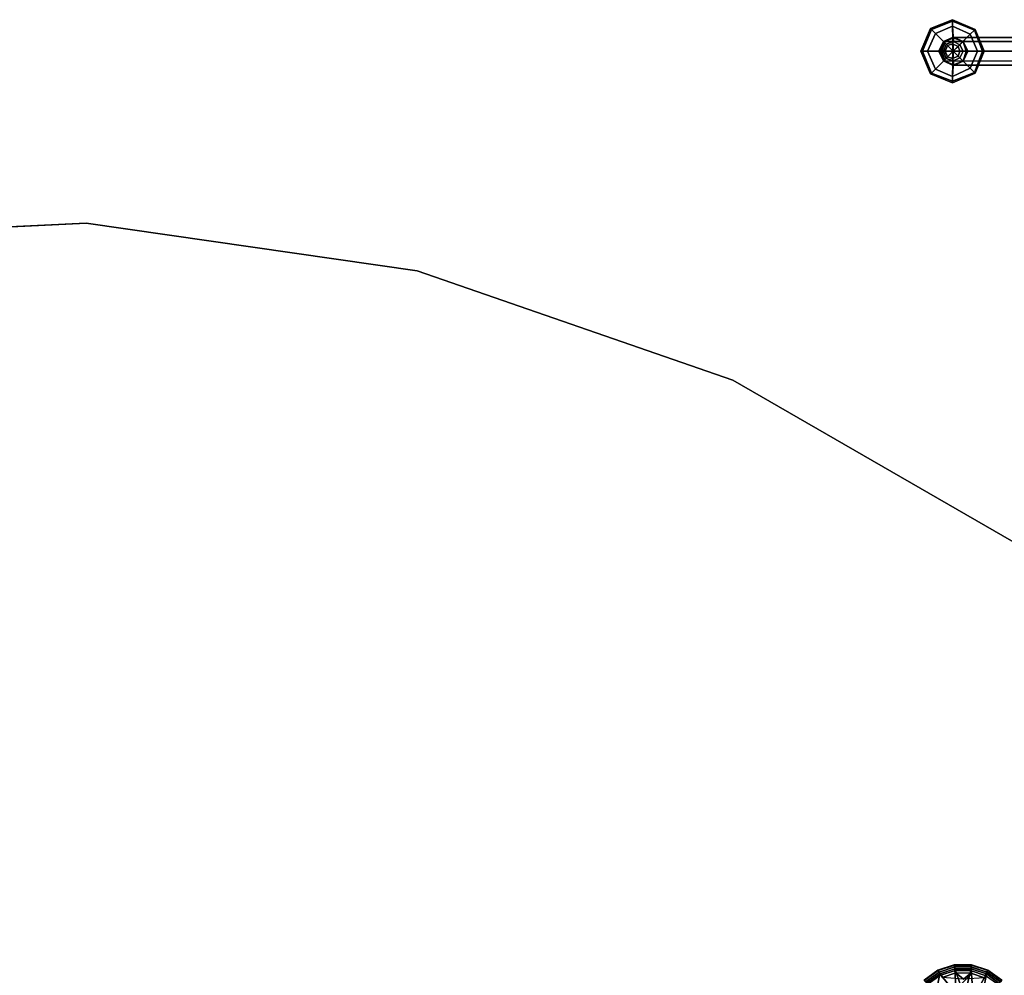
# Model space of a CAD drawing. Units: inches. Extents: x -2 to 423, y -6 to 285.
# Drawn here: x 289 to 303, y 73 to 86 of the extents above; entities that cross this region are included whole.
import ezdxf

# ---------------------------------------------------------------- set-up
doc = ezdxf.new("R2010")
doc.units = ezdxf.units.IN
doc.header["$MEASUREMENT"] = 0
doc.layers.add('SEAT-BASE', color=5, linetype='Continuous', lineweight=30)
for name, color, linetype in [('SEAT-GLIDE', 5, 'Continuous'), ('TABLE-BASE', 6, 'Continuous'), ('TABLE-GLIDE', 6, 'Continuous'), ('TABLE-TOPEDGE', 6, 'Continuous'), ('TABLE-TOPLAM', 6, 'Continuous')]:
    doc.layers.add(name, color=color, linetype=linetype)

# ---------------------------------------------------------------- blocks, each defined once
blk = doc.blocks.new('LDFAR_0T')
at = {"layer": 'SEAT-BASE'}
for points in [[(8.81, -9.247, 1.281), (8.669, -9.294, 1.266), (3.016, -3.641, 15.719), (3.156, -3.594, 15.734)], [(8.935, -9.294, 1.312), (8.81, -9.247, 1.281), (3.156, -3.594, 15.734), (3.281, -3.641, 15.766)], [(8.669, -9.294, 1.266), (8.622, -9.435, 1.281), (2.969, -3.781, 15.734), (3.016, -3.641, 15.719)], [(8.982, -9.419, 1.359), (8.935, -9.294, 1.312), (3.281, -3.641, 15.766), (3.328, -3.766, 15.812)], [(8.622, -9.435, 1.281), (8.669, -9.56, 1.312), (3.016, -3.906, 15.766), (2.969, -3.781, 15.734)], [(8.794, -9.607, 1.359), (8.919, -9.544, 1.375), (3.266, -3.891, 15.812), (3.141, -3.953, 15.812)], [(8.919, -9.544, 1.375), (8.982, -9.419, 1.359), (3.328, -3.766, 15.812), (3.266, -3.891, 15.812)], [(8.669, -9.56, 1.312), (8.794, -9.607, 1.359), (3.141, -3.953, 15.812), (3.016, -3.906, 15.766)], [(8.685, -9.31, 1.219), (8.669, -9.294, 1.266), (8.81, -9.247, 1.281), (8.81, -9.247, 1.234)], [(8.81, -9.247, 0.25), (8.685, -9.31, 0.25), (8.685, -9.31, 1.172), (8.81, -9.247, 1.172)], [(8.685, -9.31, 1.219), (8.81, -9.247, 1.234), (8.81, -9.247, 1.172), (8.685, -9.31, 1.172)], [(8.95, -9.31, 0.25), (8.81, -9.247, 0.25), (8.81, -9.247, 1.172), (8.95, -9.31, 1.172)], [(8.95, -9.31, 1.25), (8.95, -9.31, 1.172), (8.81, -9.247, 1.172), (8.81, -9.247, 1.234)], [(8.81, -9.247, 1.234), (8.81, -9.247, 1.281), (8.935, -9.294, 1.312), (8.95, -9.31, 1.25)], [(8.622, -9.435, 1.234), (8.622, -9.435, 1.281), (8.669, -9.294, 1.266), (8.685, -9.31, 1.219)], [(8.685, -9.31, 0.25), (8.622, -9.435, 0.25), (8.622, -9.435, 1.172), (8.685, -9.31, 1.172)], [(8.685, -9.31, 1.219), (8.685, -9.31, 1.172), (8.622, -9.435, 1.172), (8.622, -9.435, 1.234)], [(8.95, -9.31, 1.25), (8.935, -9.294, 1.312), (8.982, -9.419, 1.359), (8.997, -9.435, 1.266)], [(8.997, -9.435, 0.25), (8.95, -9.31, 0.25), (8.95, -9.31, 1.172), (8.997, -9.435, 1.172)], [(8.95, -9.31, 1.25), (8.997, -9.435, 1.266), (8.997, -9.435, 1.172), (8.95, -9.31, 1.172)], [(8.622, -9.435, 0.25), (8.685, -9.575, 0.25), (8.685, -9.575, 1.172), (8.622, -9.435, 1.172)], [(8.685, -9.575, 1.25), (8.622, -9.435, 1.234), (8.622, -9.435, 1.172), (8.685, -9.575, 1.172)], [(8.685, -9.575, 1.25), (8.669, -9.56, 1.312), (8.622, -9.435, 1.281), (8.622, -9.435, 1.234)], [(8.997, -9.435, 1.266), (8.982, -9.419, 1.359), (8.919, -9.544, 1.375), (8.935, -9.56, 1.281)], [(8.935, -9.56, 1.281), (8.95, -9.575, 1.172), (8.997, -9.435, 1.172), (8.997, -9.435, 1.266)], [(8.95, -9.575, 0.25), (8.997, -9.435, 0.25), (8.997, -9.435, 1.172), (8.95, -9.575, 1.172)], [(8.81, -9.622, 1.266), (8.794, -9.607, 1.359), (8.669, -9.56, 1.312), (8.685, -9.575, 1.25)], [(8.685, -9.575, 0.25), (8.81, -9.622, 0.25), (8.81, -9.622, 1.172), (8.685, -9.575, 1.172)], [(8.685, -9.575, 1.25), (8.685, -9.575, 1.172), (8.81, -9.622, 1.172), (8.81, -9.622, 1.266)], [(8.935, -9.56, 1.281), (8.919, -9.544, 1.375), (8.794, -9.607, 1.359), (8.81, -9.622, 1.266)], [(8.935, -9.56, 1.281), (8.81, -9.622, 1.266), (8.81, -9.622, 1.172), (8.95, -9.575, 1.172)], [(8.81, -9.622, 0.25), (8.95, -9.575, 0.25), (8.95, -9.575, 1.172), (8.81, -9.622, 1.172)]]:
    blk.add_3dface(points, dxfattribs=at)
at = {"layer": 'SEAT-GLIDE'}
for points in [[(8.388, -9.435, 0.094), (8.403, -9.435, 0.141), (8.528, -9.153, 0.141), (8.513, -9.138, 0.094)], [(8.403, -9.435, 0.016), (8.388, -9.435, 0.047), (8.513, -9.138, 0.047), (8.528, -9.153, 0.016)], [(8.388, -9.435, 0.094), (8.513, -9.138, 0.094), (8.513, -9.138, 0.047), (8.388, -9.435, 0.047)], [(8.513, -9.138, 0.094), (8.528, -9.153, 0.141), (8.81, -9.028, 0.141), (8.81, -9.013, 0.094)], [(8.528, -9.153, 0.016), (8.513, -9.138, 0.047), (8.81, -9.013, 0.047), (8.81, -9.028, 0.016)], [(8.513, -9.138, 0.094), (8.81, -9.013, 0.094), (8.81, -9.013, 0.047), (8.513, -9.138, 0.047)], [(8.528, -9.153, 0.016), (8.81, -9.028, 0.016), (8.81, -9.107), (8.575, -9.2)], [(8.575, -9.2, 0.172), (8.81, -9.107, 0.172), (8.81, -9.028, 0.141), (8.528, -9.153, 0.141)], [(8.81, -9.435), (8.575, -9.2), (8.81, -9.107)], [(8.575, -9.2, 0.172), (8.716, -9.341, 0.188), (8.81, -9.31, 0.188), (8.81, -9.107, 0.172)], [(8.81, -9.013, 0.094), (8.81, -9.028, 0.141), (9.107, -9.153, 0.141), (9.122, -9.138, 0.094)], [(8.81, -9.028, 0.016), (8.81, -9.013, 0.047), (9.122, -9.138, 0.047), (9.107, -9.153, 0.016)], [(8.81, -9.013, 0.094), (9.122, -9.138, 0.094), (9.122, -9.138, 0.047), (8.81, -9.013, 0.047)], [(8.81, -9.028, 0.016), (9.107, -9.153, 0.016), (9.06, -9.2), (8.81, -9.107)], [(8.81, -9.107, 0.172), (9.06, -9.2, 0.172), (9.107, -9.153, 0.141), (8.81, -9.028, 0.141)], [(8.81, -9.435), (8.81, -9.107), (9.06, -9.2)], [(8.81, -9.107, 0.172), (8.81, -9.31, 0.188), (8.903, -9.341, 0.188), (9.06, -9.2, 0.172)], [(9.122, -9.138, 0.094), (9.107, -9.153, 0.141), (9.232, -9.435, 0.141), (9.247, -9.435, 0.094)], [(9.107, -9.153, 0.016), (9.122, -9.138, 0.047), (9.247, -9.435, 0.047), (9.232, -9.435, 0.016)], [(9.122, -9.138, 0.094), (9.247, -9.435, 0.094), (9.247, -9.435, 0.047), (9.122, -9.138, 0.047)], [(8.403, -9.435, 0.016), (8.528, -9.153, 0.016), (8.575, -9.2), (8.482, -9.435)], [(8.482, -9.435, 0.172), (8.575, -9.2, 0.172), (8.528, -9.153, 0.141), (8.403, -9.435, 0.141)], [(8.81, -9.435), (8.482, -9.435), (8.575, -9.2)], [(8.482, -9.435, 0.172), (8.685, -9.435, 0.188), (8.716, -9.341, 0.188), (8.575, -9.2, 0.172)], [(8.81, -9.435), (9.06, -9.2), (9.153, -9.435)], [(9.06, -9.2, 0.172), (8.903, -9.341, 0.188), (8.95, -9.435, 0.188), (9.153, -9.435, 0.172)], [(9.107, -9.153, 0.016), (9.232, -9.435, 0.016), (9.153, -9.435), (9.06, -9.2)], [(9.06, -9.2, 0.172), (9.153, -9.435, 0.172), (9.232, -9.435, 0.141), (9.107, -9.153, 0.141)], [(8.716, -9.435, 0.312), (8.747, -9.372, 0.312), (8.716, -9.341, 0.188), (8.685, -9.435, 0.188)], [(8.747, -9.372, 0.312), (8.81, -9.341, 0.312), (8.81, -9.31, 0.188), (8.716, -9.341, 0.188)], [(8.81, -9.435, 0.312), (8.747, -9.372, 0.312), (8.716, -9.435, 0.312), (8.81, -9.435, 0.312)], [(8.81, -9.435, 0.312), (8.81, -9.341, 0.312), (8.747, -9.372, 0.312), (8.81, -9.435, 0.312)], [(8.81, -9.341, 0.312), (8.888, -9.372, 0.312), (8.903, -9.341, 0.188), (8.81, -9.31, 0.188)], [(8.81, -9.435, 0.312), (8.888, -9.372, 0.312), (8.81, -9.341, 0.312), (8.81, -9.435, 0.312)], [(8.81, -9.435, 0.312), (8.919, -9.435, 0.312), (8.888, -9.372, 0.312), (8.81, -9.435, 0.312)], [(8.888, -9.372, 0.312), (8.919, -9.435, 0.312), (8.95, -9.435, 0.188), (8.903, -9.341, 0.188)], [(8.513, -9.747, 0.094), (8.528, -9.732, 0.141), (8.403, -9.435, 0.141), (8.388, -9.435, 0.094)], [(8.528, -9.732, 0.016), (8.513, -9.747, 0.047), (8.388, -9.435, 0.047), (8.403, -9.435, 0.016)], [(8.513, -9.747, 0.094), (8.388, -9.435, 0.094), (8.388, -9.435, 0.047), (8.513, -9.747, 0.047)], [(8.528, -9.732, 0.016), (8.403, -9.435, 0.016), (8.482, -9.435), (8.575, -9.685)], [(8.575, -9.685, 0.172), (8.482, -9.435, 0.172), (8.403, -9.435, 0.141), (8.528, -9.732, 0.141)], [(8.81, -9.435), (8.575, -9.685), (8.482, -9.435)], [(8.575, -9.685, 0.172), (8.716, -9.528, 0.188), (8.685, -9.435, 0.188), (8.482, -9.435, 0.172)], [(8.81, -9.435), (8.81, -9.778), (8.575, -9.685)], [(8.81, -9.778, 0.172), (8.81, -9.575, 0.188), (8.716, -9.528, 0.188), (8.575, -9.685, 0.172)], [(8.747, -9.513, 0.312), (8.716, -9.435, 0.312), (8.685, -9.435, 0.188), (8.716, -9.528, 0.188)], [(8.81, -9.435, 0.312), (8.716, -9.435, 0.312), (8.747, -9.513, 0.312), (8.81, -9.435, 0.312)], [(8.81, -9.544, 0.312), (8.747, -9.513, 0.312), (8.716, -9.528, 0.188), (8.81, -9.575, 0.188)], [(8.81, -9.435, 0.312), (8.747, -9.513, 0.312), (8.81, -9.544, 0.312), (8.81, -9.435, 0.312)], [(8.81, -9.435), (9.153, -9.435), (9.06, -9.685)], [(8.81, -9.435), (9.06, -9.685), (8.81, -9.778)], [(8.81, -9.435, 0.312), (8.81, -9.544, 0.312), (8.888, -9.513, 0.312), (8.81, -9.435, 0.312)], [(8.81, -9.435, 0.312), (8.888, -9.513, 0.312), (8.919, -9.435, 0.312), (8.81, -9.435, 0.312)], [(8.888, -9.513, 0.312), (8.81, -9.544, 0.312), (8.81, -9.575, 0.188), (8.903, -9.528, 0.188)], [(9.06, -9.685, 0.172), (8.903, -9.528, 0.188), (8.81, -9.575, 0.188), (8.81, -9.778, 0.172)], [(8.919, -9.435, 0.312), (8.888, -9.513, 0.312), (8.903, -9.528, 0.188), (8.95, -9.435, 0.188)], [(9.153, -9.435, 0.172), (8.95, -9.435, 0.188), (8.903, -9.528, 0.188), (9.06, -9.685, 0.172)], [(9.232, -9.435, 0.016), (9.107, -9.732, 0.016), (9.06, -9.685), (9.153, -9.435)], [(9.153, -9.435, 0.172), (9.06, -9.685, 0.172), (9.107, -9.732, 0.141), (9.232, -9.435, 0.141)], [(9.247, -9.435, 0.094), (9.232, -9.435, 0.141), (9.107, -9.732, 0.141), (9.122, -9.747, 0.094)], [(9.232, -9.435, 0.016), (9.247, -9.435, 0.047), (9.122, -9.747, 0.047), (9.107, -9.732, 0.016)], [(9.247, -9.435, 0.094), (9.122, -9.747, 0.094), (9.122, -9.747, 0.047), (9.247, -9.435, 0.047)], [(8.81, -9.872, 0.094), (8.81, -9.857, 0.141), (8.528, -9.732, 0.141), (8.513, -9.747, 0.094)], [(8.81, -9.857, 0.016), (8.81, -9.872, 0.047), (8.513, -9.747, 0.047), (8.528, -9.732, 0.016)], [(8.81, -9.872, 0.094), (8.513, -9.747, 0.094), (8.513, -9.747, 0.047), (8.81, -9.872, 0.047)], [(8.81, -9.857, 0.016), (8.528, -9.732, 0.016), (8.575, -9.685), (8.81, -9.778)], [(8.81, -9.778, 0.172), (8.575, -9.685, 0.172), (8.528, -9.732, 0.141), (8.81, -9.857, 0.141)], [(9.06, -9.685, 0.172), (8.81, -9.778, 0.172), (8.81, -9.857, 0.141), (9.107, -9.732, 0.141)], [(9.107, -9.732, 0.016), (8.81, -9.857, 0.016), (8.81, -9.778), (9.06, -9.685)], [(9.107, -9.732, 0.016), (9.122, -9.747, 0.047), (8.81, -9.872, 0.047), (8.81, -9.857, 0.016)], [(9.122, -9.747, 0.094), (9.107, -9.732, 0.141), (8.81, -9.857, 0.141), (8.81, -9.872, 0.094)], [(9.122, -9.747, 0.094), (8.81, -9.872, 0.094), (8.81, -9.872, 0.047), (9.122, -9.747, 0.047)]]:
    blk.add_3dface(points, dxfattribs=at)
blk = doc.blocks.new('LET123SLNG_0T')
at = {"layer": 'TABLE-BASE'}
for points, invisible_edges in [([(13.062, 13.562, 0.685), (12.719, 13.406, 0.685), (12.906, 13.562, 1.406), (13.219, 13.719, 1.406)], 4), ([(13.219, 13.719, 1.406), (13.094, 13.594, 3.25), (12.75, 13.438, 3.156), (12.906, 13.562, 1.406)], 10), ([(13.594, 13.594, 1.406), (13.219, 13.719, 1.406), (13.062, 13.562, 0.685), (13.438, 13.438, 0.685)], 1), ([(13.438, 13.438, 3.281), (13.094, 13.594, 3.25), (13.219, 13.719, 1.406), (13.594, 13.594, 1.406)], 5)]:
    blk.add_3dface(points, dxfattribs=dict(at, invisible_edges=invisible_edges))
at = {"layer": 'TABLE-GLIDE'}
for points in [[(12.993, 13.847, 0.355), (12.992, 13.85, 0.335), (12.769, 13.778, 0.335), (12.771, 13.774, 0.355)], [(12.992, 13.85, 0.335), (12.992, 13.85, 0.255), (12.769, 13.777, 0.255), (12.769, 13.778, 0.335)], [(12.992, 13.85, 0.255), (12.999, 13.821, 0.162), (12.784, 13.752, 0.162), (12.769, 13.777, 0.255)], [(12.997, 13.821, 0.387), (12.993, 13.847, 0.355), (12.771, 13.774, 0.355), (12.783, 13.751, 0.387)], [(13.226, 13.847, 0.355), (13.227, 13.85, 0.335), (12.992, 13.85, 0.335), (12.993, 13.847, 0.355)], [(13.227, 13.85, 0.335), (13.227, 13.85, 0.255), (12.992, 13.85, 0.255), (12.992, 13.85, 0.335)], [(13.227, 13.85, 0.255), (13.224, 13.82, 0.162), (12.999, 13.821, 0.162), (12.992, 13.85, 0.255)], [(13.222, 13.821, 0.387), (13.226, 13.847, 0.355), (12.993, 13.847, 0.355), (12.997, 13.821, 0.387)], [(13.436, 13.751, 0.387), (13.448, 13.774, 0.355), (13.226, 13.847, 0.355), (13.222, 13.821, 0.387)], [(13.45, 13.777, 0.255), (13.438, 13.75, 0.162), (13.224, 13.82, 0.162), (13.227, 13.85, 0.255)], [(13.448, 13.774, 0.355), (13.45, 13.778, 0.335), (13.227, 13.85, 0.335), (13.226, 13.847, 0.355)], [(13.45, 13.778, 0.335), (13.45, 13.777, 0.255), (13.227, 13.85, 0.255), (13.227, 13.85, 0.335)], [(12.771, 13.774, 0.355), (12.769, 13.778, 0.335), (12.579, 13.64, 0.335), (12.582, 13.637, 0.355)], [(12.769, 13.778, 0.335), (12.769, 13.777, 0.255), (12.579, 13.64, 0.255), (12.579, 13.64, 0.335)], [(12.769, 13.777, 0.255), (12.784, 13.752, 0.162), (12.602, 13.62, 0.162), (12.579, 13.64, 0.255)], [(12.783, 13.751, 0.387), (12.771, 13.774, 0.355), (12.582, 13.637, 0.355), (12.6, 13.618, 0.387)], [(12.794, 13.729, 0.394), (12.783, 13.751, 0.387), (12.6, 13.618, 0.387), (12.618, 13.601, 0.394)], [(12.784, 13.752, 0.162), (12.806, 13.707, 0.117), (12.636, 13.584, 0.117), (12.602, 13.62, 0.162)], [(12.746, 13.472, 0.413), (12.746, 13.472, 0.413), (12.794, 13.729, 0.394), (12.618, 13.601, 0.394)], [(12.746, 13.472, 0.413), (12.746, 13.472, 0.413), (13.017, 13.455, 0.424), (12.794, 13.729, 0.394)], [(13.001, 13.796, 0.394), (12.997, 13.821, 0.387), (12.783, 13.751, 0.387), (12.794, 13.729, 0.394)], [(12.999, 13.821, 0.162), (13.005, 13.771, 0.117), (12.806, 13.707, 0.117), (12.784, 13.752, 0.162)], [(12.794, 13.729, 0.394), (12.794, 13.729, 0.394), (13.017, 13.455, 0.424), (13.001, 13.796, 0.394)], [(13.005, 13.771, 0.117), (13.013, 13.74, 0.104), (12.827, 13.679, 0.104), (12.806, 13.707, 0.117)], [(13.013, 13.74, 0.104), (13.013, 13.74, 0.104), (13.115, 13.656, 0.074), (12.827, 13.679, 0.104)], [(13.224, 13.794, 0.394), (13.222, 13.821, 0.387), (12.997, 13.821, 0.387), (13.001, 13.796, 0.394)], [(13.224, 13.82, 0.162), (13.215, 13.771, 0.117), (13.005, 13.771, 0.117), (12.999, 13.821, 0.162)], [(13.132, 13.424, 0.427), (13.132, 13.424, 0.427), (13.001, 13.796, 0.394), (13.017, 13.455, 0.424)], [(13.132, 13.424, 0.427), (13.132, 13.424, 0.427), (13.224, 13.794, 0.394), (13.001, 13.796, 0.394)], [(13.215, 13.771, 0.117), (13.216, 13.736, 0.104), (13.013, 13.74, 0.104), (13.005, 13.771, 0.117)], [(13.115, 13.656, 0.074), (13.115, 13.656, 0.074), (13.013, 13.74, 0.104), (13.216, 13.736, 0.104)], [(13.404, 13.673, 0.104), (13.404, 13.673, 0.104), (13.115, 13.656, 0.074), (13.216, 13.736, 0.104)], [(13.247, 13.393, 0.427), (13.247, 13.393, 0.427), (13.224, 13.794, 0.394), (13.132, 13.424, 0.427)], [(13.438, 13.75, 0.162), (13.414, 13.706, 0.117), (13.215, 13.771, 0.117), (13.224, 13.82, 0.162)], [(13.414, 13.706, 0.117), (13.404, 13.673, 0.104), (13.216, 13.736, 0.104), (13.215, 13.771, 0.117)], [(13.43, 13.725, 0.394), (13.436, 13.751, 0.387), (13.222, 13.821, 0.387), (13.224, 13.794, 0.394)], [(13.224, 13.794, 0.394), (13.224, 13.794, 0.394), (13.247, 13.393, 0.427), (13.43, 13.725, 0.394)], [(13.362, 13.362, 0.424), (13.362, 13.362, 0.424), (13.43, 13.725, 0.394), (13.247, 13.393, 0.427)], [(13.362, 13.362, 0.424), (13.362, 13.362, 0.424), (13.605, 13.596, 0.394), (13.43, 13.725, 0.394)], [(13.62, 13.617, 0.162), (13.584, 13.583, 0.117), (13.414, 13.706, 0.117), (13.438, 13.75, 0.162)], [(13.605, 13.596, 0.394), (13.618, 13.618, 0.387), (13.436, 13.751, 0.387), (13.43, 13.725, 0.394)], [(13.618, 13.618, 0.387), (13.637, 13.637, 0.355), (13.448, 13.774, 0.355), (13.436, 13.751, 0.387)], [(13.64, 13.64, 0.255), (13.62, 13.617, 0.162), (13.438, 13.75, 0.162), (13.45, 13.777, 0.255)], [(13.637, 13.637, 0.355), (13.64, 13.64, 0.335), (13.45, 13.778, 0.335), (13.448, 13.774, 0.355)], [(13.64, 13.64, 0.335), (13.64, 13.64, 0.255), (13.45, 13.777, 0.255), (13.45, 13.778, 0.335)]]:
    blk.add_3dface(points, dxfattribs=at)
at = {"layer": 'TABLE-TOPEDGE'}
for points in [[(-3.416, 23.756, 27.5), (-3.416, 23.756, 28.5), (1.142, 23.973, 28.5), (1.142, 23.973, 27.5)], [(1.142, 23.973, 27.5), (1.142, 23.973, 28.5), (5.658, 23.323, 28.5), (5.658, 23.323, 27.5)], [(5.658, 23.323, 27.5), (5.658, 23.323, 28.5), (9.97, 21.831, 28.5), (9.97, 21.831, 27.5)], [(9.97, 21.831, 27.5), (9.97, 21.831, 28.5), (13.921, 19.55, 28.5), (13.921, 19.55, 27.5)]]:
    blk.add_3dface(points, dxfattribs=at)
at = {"layer": 'TABLE-TOPLAM'}
for points, invisible_edges in [([(1.142, 23.973, 28.5), (-3.416, 23.756, 28.5), (5.658, 23.323, 28.5)], 2), ([(5.658, 23.323, 27.5), (-3.416, 23.756, 27.5), (1.142, 23.973, 27.5), (5.658, 23.323, 27.5)], 1), ([(-7.85, 22.68, 28.5), (9.97, 21.831, 28.5), (5.658, 23.323, 28.5), (-3.416, 23.756, 28.5)], 5), ([(5.658, 23.323, 27.5), (9.97, 21.831, 27.5), (-7.85, 22.68, 27.5), (-3.416, 23.756, 27.5)], 10), ([(-7.85, 22.68, 28.5), (-12, 20.785, 28.5), (13.921, 19.55, 28.5), (9.97, 21.831, 28.5)], 10), ([(13.921, 19.55, 27.5), (-12, 20.785, 27.5), (-7.85, 22.68, 27.5), (9.97, 21.831, 27.5)], 5), ([(-15.717, 18.138, 28.5), (17.37, 16.562, 28.5), (13.921, 19.55, 28.5), (-12, 20.785, 28.5)], 5), ([(13.921, 19.55, 27.5), (17.37, 16.562, 27.5), (-15.717, 18.138, 27.5), (-12, 20.785, 27.5)], 10), ([(-15.717, 18.138, 28.5), (-18.865, 14.836, 28.5), (20.19, 12.975, 28.5), (17.37, 16.562, 28.5)], 10), ([(20.19, 12.975, 27.5), (-18.865, 14.836, 27.5), (-15.717, 18.138, 27.5), (17.37, 16.562, 27.5)], 5), ([(-21.332, 10.997, 28.5), (22.281, 8.92, 28.5), (20.19, 12.975, 28.5), (-18.865, 14.836, 28.5)], 5), ([(20.19, 12.975, 27.5), (22.281, 8.92, 27.5), (-21.332, 10.997, 27.5), (-18.865, 14.836, 27.5)], 10)]:
    blk.add_3dface(points, dxfattribs=dict(at, invisible_edges=invisible_edges))

msp = doc.modelspace()

# ---------------------------------------------------------------- block references
at = {"rotation": 225}
msp.add_blockref('LDFAR_0T', (314.922, 85.518), dxfattribs=at)
msp.add_blockref('LET123SLNG_0T', (289.043, 59.64))

doc.saveas('drawing.dxf')
